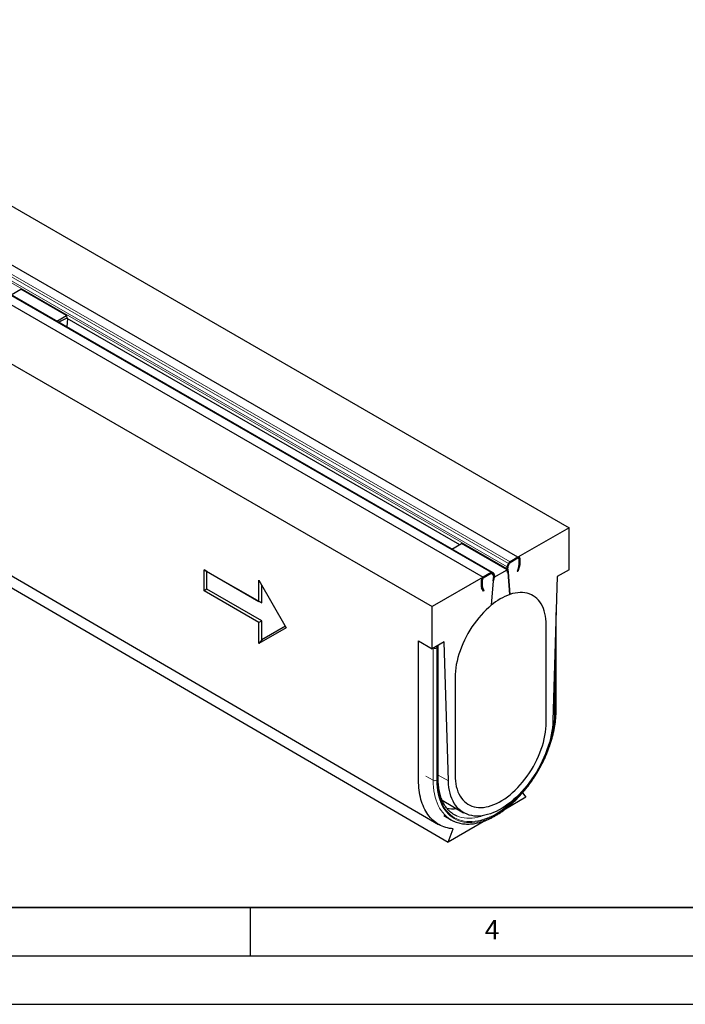
# Model space of a CAD drawing. Units: millimetres. Extents: x 0 to 420, y 0 to 297.
# Drawn here: x 141 to 210, y 0 to 102 of the extents above; entities that cross this region are included whole.
import ezdxf

# ---------------------------------------------------------------- set-up
doc = ezdxf.new("R2010")
doc.units = ezdxf.units.MM
doc.layers.add('LINIEN-DICK', color=7, linetype='Continuous', lineweight=35)
doc.layers.add('LINIEN-DÜNN', color=7, linetype='Continuous')
doc.layers.add('VORLAGE_TEXT', color=7, linetype='Continuous')
doc.styles.add('SLDTEXTSTYLE0', font='TXT', dxfattribs={"width": 0.605})

msp = doc.modelspace()

# ---------------------------------------------------------------- linework, layer by layer
at = {"color": 7, "linetype": 'Continuous', "lineweight": 25}
for p, q in [((56.5578, 130.93), (197.9792, 49.3093)), ((192.6994, 46.2622), (51.2781, 127.8828)), ((47.6954, 125.8151), (189.1167, 44.1945)), ((190.0667, 44.679), (48.6454, 126.2996)), ((42.4157, 122.7679), (183.837, 41.1473)), ((45.4798, 98.4039), (185.4869, 16.7909)), ((140.2943, 73.4049), (141.2938, 73.9817)), ((146.0078, 71.261), (141.2938, 73.9817)), ((145.0084, 70.6842), (146.0078, 71.261)), ((146.0078, 71.261), (146.0654, 70.9813)), ((146.1161, 70.9521), (146.0435, 70.0867)), ((146.0654, 70.9813), (186.6494, 47.5585)), ((197.9792, 49.3093), (192.6994, 46.2622)), ((197.9792, 44.9539), (197.9792, 49.3093)), ((185.8634, 47.1049), (186.8629, 47.6817)), ((191.5769, 44.961), (186.8629, 47.6817)), ((192.6994, 46.2622), (191.8828, 45.7908)), ((192.6994, 46.1533), (191.8828, 45.682)), ((192.7937, 46.0988), (192.7937, 45.3847)), ((192.888, 46.1532), (192.888, 45.4391)), ((160.2668, 44.951), (165.9236, 41.6862)), ((160.2668, 42.7733), (160.2668, 44.951)), ((160.5496, 44.7877), (160.2668, 44.951)), ((190.2392, 44.189), (191.5769, 44.961)), ((191.6345, 44.6813), (191.5527, 45.0785)), ((191.5769, 44.961), (191.6345, 44.6814)), ((191.579, 45.2575), (191.7246, 45.6004)), ((191.7267, 44.7572), (191.645, 45.1543)), ((191.6586, 45.0879), (191.6485, 45.2159)), ((191.6581, 45.2438), (191.8037, 45.5867)), ((191.6581, 45.2438), (191.7992, 45.5763)), ((191.7267, 44.7572), (191.6586, 45.0879)), ((191.8233, 45.6232), (191.7992, 45.5763)), ((192.7849, 45.3336), (192.6033, 44.7791)), ((192.8703, 45.3369), (192.6888, 44.7824)), ((197.9792, 44.9539), (196.7535, 44.2465)), ((160.5496, 42.9366), (160.5496, 44.7877)), ((160.5496, 44.7877), (166.2065, 41.5229)), ((165.9236, 43.8639), (168.7521, 38.9649)), ((165.9236, 41.6862), (165.9236, 43.8639)), ((189.1167, 44.1945), (183.837, 41.1473)), ((188.9282, 43.1537), (188.9282, 43.8679)), ((189.0225, 43.2082), (189.0225, 43.9223)), ((189.9334, 44.6658), (189.1167, 44.1945)), ((189.9334, 44.5569), (189.1167, 44.0856)), ((190.1288, 43.8253), (189.9448, 41.2909)), ((190.0169, 44.5476), (189.9929, 44.5668)), ((190.0125, 44.553), (190.1581, 44.3781)), ((190.0169, 44.5476), (190.1581, 44.3781)), ((190.1712, 44.3037), (190.0894, 43.8122)), ((190.1575, 44.2215), (190.0894, 43.8122)), ((190.1816, 43.8428), (190.0894, 43.8122)), ((190.1288, 43.8253), (190.0894, 43.8122)), ((190.0916, 44.6579), (190.2371, 44.483)), ((190.1677, 44.3613), (190.1575, 44.2215)), ((190.2634, 44.3343), (190.1816, 43.8428)), ((191.6345, 44.6813), (191.7267, 44.7572)), ((191.6345, 44.6814), (191.6345, 44.6813)), ((191.7267, 44.7572), (191.6874, 44.7249)), ((191.8713, 42.4028), (191.6874, 44.7249)), ((191.6874, 44.7249), (191.8713, 42.4028)), ((192.6888, 44.7824), (192.6033, 44.7791)), ((196.7535, 44.2465), (196.3107, 29.3457)), ((160.5496, 42.9366), (160.2668, 42.7733)), ((166.2065, 39.6718), (160.5496, 42.9366)), ((166.2065, 41.5229), (166.2065, 43.374)), ((189.1274, 42.727), (188.9459, 43.0719)), ((189.2129, 42.8224), (189.0313, 43.1672)), ((189.1274, 42.727), (189.2129, 42.8224)), ((165.9236, 39.5085), (160.2668, 42.7733)), ((166.2065, 41.5229), (165.9236, 41.6862)), ((183.837, 36.7919), (183.837, 41.1473)), ((196.643, 30.3633), (196.643, 40.5297)), ((166.2065, 39.6718), (165.9236, 39.5085)), ((165.9236, 37.3308), (165.9236, 39.5085)), ((168.7521, 38.9649), (165.9236, 37.3308)), ((166.2065, 37.7251), (166.2065, 39.6718)), ((168.6521, 39.1381), (166.2065, 37.7251)), ((195.6221, 29.9829), (195.6221, 39.2382)), ((166.2065, 37.7251), (165.9236, 37.3308)), ((182.4228, 37.6081), (183.837, 36.7919)), ((185.0627, 37.4992), (183.837, 36.7919)), ((184.4572, 23.3304), (184.4572, 36.9411)), ((185.5055, 23.1096), (185.0627, 37.4992)), ((186.194, 33.7968), (186.194, 24.5415)), ((195.6221, 29.1662), (195.6221, 29.9829)), ((186.194, 24.5415), (186.194, 23.7249)), ((193.5008, 21.4161), (191.4021, 20.2049)), ((193.1719, 21.8842), (193.5008, 21.4161)), ((184.8625, 21.1078), (187.0866, 19.8241)), ((185.0284, 19.5246), (185.7826, 19.0893)), ((189.3578, 19.025), (185.4869, 16.7909)), ((185.4869, 16.7909), (186.0151, 18.1524))]:
    msp.add_line(p, q, dxfattribs=at)
at = {"color": 8, "linetype": 'Continuous', "lineweight": 18}
for p, q in [((50.4614, 127.4115), (191.8828, 45.7908)), ((192.6994, 46.2622), (51.2781, 127.8828)), ((50.1314, 126.6991), (191.5527, 45.0785)), ((50.1577, 126.8782), (191.579, 45.2575)), ((50.3033, 127.2211), (191.7246, 45.6004)), ((47.6954, 125.8151), (189.1167, 44.1945)), ((189.9334, 44.6658), (48.5121, 126.2864)), ((192.6994, 46.1533), (192.6994, 46.2622)), ((192.7937, 46.0988), (192.888, 46.1532)), ((191.645, 45.1543), (191.5527, 45.0785)), ((191.6581, 45.2438), (191.579, 45.2575)), ((191.8037, 45.5867), (191.7246, 45.6004)), ((191.8828, 45.682), (191.8828, 45.7908)), ((192.7849, 45.3336), (192.8703, 45.3369)), ((192.7937, 45.3847), (192.888, 45.4391)), ((189.0225, 43.9223), (188.9282, 43.8679)), ((189.1167, 44.0856), (189.1167, 44.1945)), ((189.9334, 44.5569), (189.9334, 44.6658)), ((190.0044, 44.5576), (190.0125, 44.553)), ((190.0125, 44.553), (190.0916, 44.6579)), ((190.1581, 44.3781), (190.2371, 44.483)), ((190.1638, 44.308), (190.1712, 44.3037)), ((190.1712, 44.3037), (190.2634, 44.3343)), ((189.0225, 43.2082), (188.9282, 43.1537)), ((189.0313, 43.1672), (188.9459, 43.0719)), ((196.5649, 30.2545), (196.5649, 37.9016)), ((183.9313, 36.8459), (183.9309, 36.8461)), ((183.9313, 23.1807), (183.9313, 36.8459)), ((184.332, 36.8595), (184.3084, 36.8459)), ((184.3084, 36.8459), (184.3084, 23.1807)), ((184.3791, 23.2215), (184.3791, 36.8322)), ((196.4942, 35.5222), (196.4942, 30.2137)), ((183.9313, 23.1807), (183.177, 23.616)), ((184.4572, 23.7146), (185.5055, 23.1096))]:
    msp.add_line(p, q, dxfattribs=at)
at = {"color": 7, "linetype": 'Continuous', "lineweight": 25, "flags": 128}
for points in [[(44.4756, 100.229), (108.4667, 62.9274), (184.4828, 18.6161)], [(195.6221, 39.2382), (195.6138, 39.5563), (195.589, 39.8637), (195.5476, 40.1594), (195.4899, 40.4422), (195.4161, 40.7112), (195.3264, 40.9654), (195.2212, 41.204), (195.1007, 41.4261), (194.9655, 41.6309), (194.816, 41.8176), (194.6528, 41.9858), (194.4763, 42.1346), (194.2873, 42.2637), (194.0864, 42.3726), (193.8743, 42.4608), (193.6518, 42.5281), (193.4196, 42.5742), (193.1786, 42.5991), (192.9295, 42.6025), (192.6734, 42.5844), (192.411, 42.545), (192.1434, 42.4844), (191.8713, 42.4028)], [(189.9448, 41.2909), (189.6728, 41.0586), (189.4052, 40.8102), (189.1428, 40.5468), (188.8866, 40.2691), (188.6376, 39.9783), (188.3966, 39.6752), (188.1644, 39.361), (187.9418, 39.0369), (187.7297, 38.7038), (187.5288, 38.3631), (187.3398, 38.0158), (187.1634, 37.6633), (187.0001, 37.3067), (186.8507, 36.9474), (186.7155, 36.5866), (186.595, 36.2255), (186.4898, 35.8654), (186.4001, 35.5076), (186.3262, 35.1534), (186.2686, 34.804), (186.2272, 34.4606), (186.2023, 34.1245), (186.194, 33.7968)], [(196.3107, 29.3457), (196.2917, 28.9869), (196.256, 28.62), (196.2036, 28.2464), (196.1346, 27.8672), (196.0494, 27.4836), (195.9481, 27.0967), (195.8311, 26.7077), (195.6988, 26.318), (195.5515, 25.9287), (195.3898, 25.5409), (195.214, 25.156), (195.0249, 24.7751), (194.8229, 24.3995), (194.6087, 24.0302), (194.3829, 23.6684), (194.1463, 23.3153), (193.8997, 22.972), (193.6436, 22.6395), (193.3791, 22.3188), (193.1069, 22.011), (192.8278, 21.7171), (192.5427, 21.4379), (192.2525, 21.1743), (191.9581, 20.9272), (191.6604, 20.6972), (191.3604, 20.4852), (191.059, 20.2918), (190.7571, 20.1176), (190.4557, 19.9631), (190.1557, 19.8288), (189.8581, 19.7152), (189.5637, 19.6225), (189.2735, 19.5511), (188.9884, 19.5012), (188.7093, 19.473), (188.4371, 19.4665), (188.1725, 19.4818), (187.9165, 19.5188), (187.6698, 19.5774), (187.4332, 19.6574), (187.2075, 19.7586), (186.9933, 19.8807), (186.7913, 20.0232), (186.6021, 20.1857), (186.4264, 20.3678), (186.2646, 20.5688), (186.1174, 20.7881), (185.985, 21.0251), (185.8681, 21.279), (185.7668, 21.549), (185.6815, 21.8343), (185.6126, 22.1339), (185.5602, 22.447), (185.5244, 22.7726), (185.5055, 23.1096)], [(186.194, 23.7249), (186.2023, 23.4071), (186.2271, 23.1001), (186.2684, 22.8047), (186.3259, 22.5222), (186.3996, 22.2535), (186.489, 21.9994), (186.594, 21.761), (186.7142, 21.5391), (186.8491, 21.3343), (186.9982, 21.1476), (187.1611, 20.9794), (187.3371, 20.8305), (187.5257, 20.7012), (187.7262, 20.5922), (187.9378, 20.5037), (188.1599, 20.436), (188.3916, 20.3895), (188.6322, 20.3643), (188.8807, 20.3604), (189.1364, 20.3779), (189.3983, 20.4167), (189.6655, 20.4767), (189.9371, 20.5576), (190.2121, 20.6592), (190.4895, 20.7812), (190.7684, 20.923), (191.0478, 21.0843), (191.3267, 21.2644), (191.6041, 21.4626), (191.8791, 21.6784), (192.1506, 21.911), (192.4179, 22.1594), (192.6798, 22.4229), (192.9354, 22.7005), (193.184, 22.9913), (193.4246, 23.2943), (193.6563, 23.6083), (193.8783, 23.9322), (194.09, 24.265), (194.2904, 24.6055), (194.479, 24.9524), (194.6551, 25.3045), (194.8179, 25.6607), (194.9671, 26.0196), (195.102, 26.38), (195.2221, 26.7407), (195.3271, 27.1003), (195.4166, 27.4576), (195.4902, 27.8113), (195.5478, 28.1603), (195.589, 28.5032), (195.6138, 28.8389), (195.6221, 29.1662)]]:
    msp.add_lwpolyline(points, dxfattribs=at)
at = {"color": 8, "linetype": 'Continuous', "lineweight": 18, "flags": 128}
for points in [[(184.3084, 23.1807), (184.3168, 22.8152), (184.342, 22.4603), (184.3839, 22.1171), (184.4423, 21.7865), (184.5172, 21.4694), (184.6084, 21.1668), (184.7155, 20.8793), (184.8382, 20.6078), (184.9764, 20.3531), (185.1295, 20.1158), (185.2971, 19.8966), (185.4788, 19.6961), (185.6741, 19.5149), (185.8825, 19.3534), (186.1033, 19.2121), (186.3361, 19.0913), (186.58, 18.9915), (186.8346, 18.9128), (187.099, 18.8556), (187.3725, 18.8198), (187.6545, 18.8058), (187.9441, 18.8134), (188.2405, 18.8426), (188.5429, 18.8935), (188.8506, 18.9658), (189.1625, 19.0594), (189.478, 19.1739), (189.7961, 19.3091), (190.116, 19.4647), (190.4367, 19.6401), (190.7574, 19.8349), (191.0773, 20.0485), (191.3954, 20.2805), (191.7108, 20.5301), (192.0228, 20.7966), (192.3304, 21.0794), (192.6329, 21.3777), (192.9293, 21.6905), (193.2189, 22.0172), (193.5008, 22.3567), (193.7744, 22.7082), (194.0388, 23.0707), (194.2933, 23.4432), (194.5373, 23.8246), (194.77, 24.214), (194.9909, 24.6102), (195.1992, 25.0123), (195.3945, 25.4189), (195.5763, 25.8292), (195.7439, 26.2419), (195.897, 26.6559), (196.0351, 27.07), (196.1579, 27.4832), (196.265, 27.8943), (196.3561, 28.3022), (196.431, 28.7057), (196.4895, 29.1038), (196.5314, 29.4953), (196.5565, 29.8793), (196.5649, 30.2545)], [(196.4942, 30.2137), (196.4859, 29.8428), (196.461, 29.4633), (196.4196, 29.0763), (196.3619, 28.6828), (196.2878, 28.2839), (196.1977, 27.8808), (196.0919, 27.4744), (195.9705, 27.066), (195.834, 26.6566), (195.6827, 26.2474), (195.517, 25.8395), (195.4846, 25.7638)], [(185.5268, 19.2549), (185.5034, 19.272), (185.295, 19.4402), (185.0997, 19.628), (184.9181, 19.8349), (184.7507, 20.0603), (184.5978, 20.3037), (184.4599, 20.5644), (184.3374, 20.8416), (184.2305, 21.1348), (184.1396, 21.443), (184.0649, 21.7655), (184.0065, 22.1015), (183.9648, 22.4499), (183.9397, 22.81), (183.9313, 23.1807)], [(193.7878, 22.8239), (193.7359, 22.7545), (193.4655, 22.407), (193.1867, 22.0714), (192.9005, 21.7485), (192.6075, 21.4393), (192.3086, 21.1445), (192.0045, 20.865), (191.6961, 20.6015), (191.3843, 20.3548), (191.0699, 20.1255), (190.7537, 19.9143), (190.4367, 19.7217), (190.1197, 19.5483), (189.8035, 19.3946), (189.4891, 19.261), (189.1772, 19.1477), (188.8689, 19.0553), (188.5648, 18.9838), (188.2658, 18.9335), (187.9729, 18.9046), (187.6866, 18.897), (187.4079, 18.911), (187.1375, 18.9463), (186.8761, 19.0029), (186.6245, 19.0806), (186.3834, 19.1793), (186.1533, 19.2987), (185.935, 19.4384), (185.7291, 19.598), (185.536, 19.7772), (185.3564, 19.9753), (185.1907, 20.192), (185.0394, 20.4265), (184.9028, 20.6783), (184.7815, 20.9466), (184.6756, 21.2308), (184.5855, 21.53), (184.5115, 21.8434), (184.4537, 22.1702), (184.4123, 22.5094), (184.3874, 22.8602), (184.3791, 23.2215)], [(186.3678, 19.5017), (186.3833, 19.4949), (186.6239, 19.4034), (186.8747, 19.3329), (187.1351, 19.2837), (187.4043, 19.2559), (187.6816, 19.2495), (187.9661, 19.2646), (188.2571, 19.3012), (188.5538, 19.3591), (188.8553, 19.4381), (189.1092, 19.5199)]]:
    msp.add_lwpolyline(points, dxfattribs=at)
at = {"color": 7, "linetype": 'Continuous', "lineweight": 25}
for centre, radius, start, end in [((149.5164, 63.3766), 8.3469, 114.38741, 120.780564), ((192.773, 46.1719), 0.1165, 350.779734, 129.185027), ((192.7362, 46.1081), 0.0582, 350.779734, 129.185027), ((191.8633, 45.1243), 0.3139, 154.89008, 188.398639), ((191.8002, 45.1772), 0.157, 154.89008, 188.398639), ((191.8489, 45.1625), 0.2074, 156.904725, 165.067281), ((192.1007, 45.4489), 0.4055, 122.520445, 158.065616), ((191.9917, 45.511), 0.2027, 122.520445, 158.065616), ((191.9801, 45.5239), 0.1856, 121.623062, 147.650303), ((192.6275, 45.3871), 0.1663, 341.220596, 359.17012), ((192.5555, 45.4439), 0.3325, 341.220596, 359.17012), ((189.3375, 43.8492), 0.4098, 122.602293, 177.397706), ((189.2271, 43.913), 0.2049, 122.602293, 177.397706), ((190.008, 44.5723), 0.1196, 45.699235, 128.5854), ((189.9707, 44.5102), 0.0598, 45.699235, 128.5854), ((189.9739, 44.4973), 0.0721, 74.757814, 124.192043), ((190.0808, 44.3261), 0.0931, 346.110909, 33.9484), ((190.1124, 44.3408), 0.0589, 20.315466, 39.241573), ((190.0826, 44.379), 0.1862, 346.110909, 33.9484), ((189.1042, 43.1489), 0.1761, 178.432508, 205.93114), ((189.1105, 43.2058), 0.0881, 178.432508, 205.93114), ((193.9823, 36.5204), 6.2498, 109.740438, 130.241876), ((185.938, 23.7715), 3.5434, 260.368501, 276.608493), ((187.4859, 22.0404), 2.7741, 234.021539, 246.230835), ((187.2747, 21.6746), 2.985, 234.156879, 245.594581)]:
    msp.add_arc(centre, radius, start, end, dxfattribs=at)
at = {"color": 8, "linetype": 'Continuous', "lineweight": 18}
for centre, radius, start, end in [((184.1199, 37.2099), 0.41, 242.616042, 297.383958), ((183.9195, 36.8314), 0.3892, 2.123706, 31.013217), ((183.9431, 36.845), 0.3892, 2.123706, 31.013217), ((184.3504, 36.8369), 0.0291, 350.779734, 129.185027), ((184.3238, 36.9544), 0.1341, 294.366417, 354.289853), ((196.3167, 30.545), 0.3759, 272.820951, 298.192108), ((196.5156, 30.3724), 0.1278, 292.727425, 355.95346), ((184.1199, 23.5448), 0.41, 242.616042, 297.383958), ((184.3238, 23.3437), 0.1341, 294.365444, 354.301013)]:
    msp.add_arc(centre, radius, start, end, dxfattribs=at)
at = {"color": 7, "linetype": 'Continuous', "lineweight": 25}
for points, knots in [([(186.0151, 18.1524), (185.7442, 18.1729), (185.2226, 18.2668), (184.5147, 18.5643), (183.8935, 19.0132), (183.3697, 19.6058), (182.9523, 20.3318), (182.6486, 21.1789), (182.4641, 22.1326), (182.4228, 22.8288), (182.4228, 23.2556), (182.4228, 23.3902), (182.4228, 23.5948), (182.4228, 23.8004), (182.4228, 23.9372), (182.4228, 25.5017), (182.4228, 28.5026), (182.4228, 33.0099), (182.4228, 36.0428), (182.4228, 37.5722), (182.4228, 37.6081)], [0.59541212, 0.59541212, 0.59541212, 0.59541212, 0.60855984, 0.621707561, 0.634855282, 0.648003003, 0.661150724, 0.674298445, 0.687446165, 0.700593886, 0.700593886, 0.703028276, 0.705462666, 0.707897056, 0.710331446, 0.710331446, 0.763888023, 0.817444601, 0.871001178, 0.872288962, 0.872288962, 0.872288962, 0.872288962]), ([(184.4572, 36.9411), (184.4554, 36.9662), (184.4518, 37.0155), (184.4307, 37.0761), (184.4083, 37.1063), (184.4003, 37.117)], [0, 0, 0, 0, 0.40176311, 0.78907382, 1, 1, 1, 1]), ([(186.0572, 18.9493), (186.0652, 18.9453), (186.1502, 18.903), (186.3215, 18.8399), (186.5711, 18.7617), (186.8302, 18.7045), (187.0972, 18.6659), (187.3718, 18.6467), (187.6533, 18.647), (187.9411, 18.6668), (188.2345, 18.7061), (188.5328, 18.7649), (188.8351, 18.843), (189.1408, 18.9402), (189.4489, 19.0564), (189.7589, 19.1911), (190.0698, 19.344), (190.3809, 19.5147), (190.6915, 19.7027), (191.0008, 19.9076), (191.3082, 20.1288), (191.6128, 20.3658), (191.9141, 20.6179), (192.2114, 20.8846), (192.5039, 21.1651), (192.791, 21.459), (193.0721, 21.7653), (193.3465, 22.0835), (193.6136, 22.4127), (193.8728, 22.7522), (194.1236, 23.1012), (194.3652, 23.4589), (194.5972, 23.8245), (194.8191, 24.197), (195.0303, 24.5757), (195.2303, 24.9596), (195.4188, 25.3479), (195.5951, 25.7397), (195.7589, 26.134), (195.9099, 26.53), (196.0477, 26.9267), (196.1718, 27.3233), (196.2821, 27.7188), (196.3782, 28.1123), (196.4599, 28.503), (196.527, 28.8898), (196.5793, 29.272), (196.6163, 29.6485), (196.639, 30.0134), (196.6417, 30.2486), (196.643, 30.3633)], [0, 0, 0, 0, 0.00215004, 0.02286651, 0.04360719, 0.06439341, 0.08524186, 0.10616335, 0.12716244, 0.14823799, 0.1693842, 0.19059213, 0.21185113, 0.23315018, 0.25447886, 0.27582789, 0.29718953, 0.31855753, 0.3399265, 0.3612926, 0.38265367, 0.40400835, 0.42535587, 0.44669595, 0.46802865, 0.4893543, 0.51067338, 0.53198653, 0.55329447, 0.57459798, 0.59589789, 0.61719505, 0.63849032, 0.65978459, 0.68107874, 0.70237351, 0.72366965, 0.74496806, 0.76626964, 0.78757527, 0.80888583, 0.83020218, 0.85152515, 0.87285549, 0.89419389, 0.91554089, 0.93689687, 0.95826192, 0.97963581, 1, 1, 1, 1]), ([(185.8726, 19.7869), (185.8597, 19.7957), (185.7822, 19.848), (185.6508, 19.9615), (185.4797, 20.1279), (185.3216, 20.3127), (185.1758, 20.5134), (185.0427, 20.7298), (184.9227, 20.9613), (184.816, 21.2074), (184.7226, 21.4675), (184.6429, 21.741), (184.577, 22.0273), (184.5252, 22.3258), (184.4874, 22.6358), (184.4644, 22.9509), (184.4576, 23.1847), (184.4573, 23.3106), (184.4572, 23.3304)], [0, 0, 0, 0, 0.01427656, 0.08572817, 0.15697257, 0.22791086, 0.29849296, 0.3687138, 0.43860122, 0.50820216, 0.57757089, 0.64676112, 0.7158213, 0.78479259, 0.85370837, 0.92259472, 0.9878118, 1, 1, 1, 1])]:
    msp.add_open_spline(points, degree=3, knots=knots, dxfattribs=at)
at = {"layer": 'LINIEN-DICK'}
msp.add_line((20, 10), (415, 10), dxfattribs=at)
at = {"layer": 'LINIEN-DÜNN'}
for p, q in [((165, 10), (165, 5)), ((15, 5), (415, 5)), ((0, 0), (420, 0))]:
    msp.add_line(p, q, dxfattribs=at)

# ---------------------------------------------------------------- texts
at = {"layer": 'VORLAGE_TEXT', "insert": (190.0227, 8.7073), "char_height": 2, "attachment_point": 2, "style": 'SLDTEXTSTYLE0'}
msp.add_mtext('4', dxfattribs=at)

doc.saveas('drawing.dxf')
